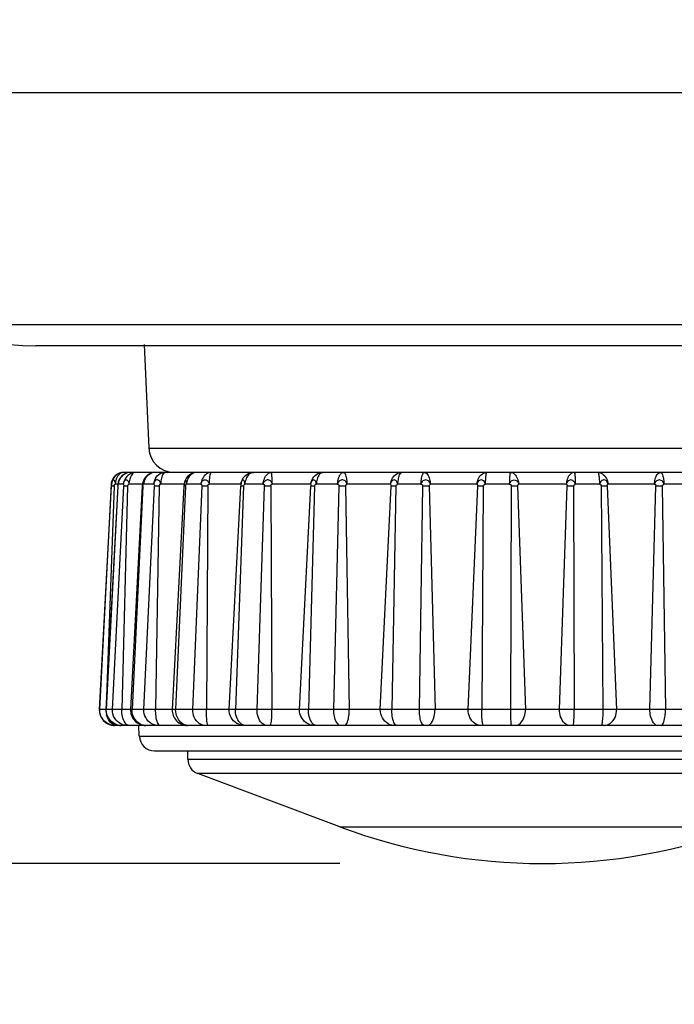
# Model space of a CAD drawing. Extents: x -160 to 260, y -170 to 127.
# Drawn here: x -70 to -67, y -114 to -109 of the extents above; entities that cross this region are included whole.
import ezdxf

# ---------------------------------------------------------------- set-up
doc = ezdxf.new("R2010")
doc.units = 0
doc.linetypes.add('PHANTOM', pattern=[15, 7.5, -1.5, 1.5, -1.5, 1.5, -1.5])
doc.layers.get('0').update_dxf_attribs({"linetype": 'CONTINUOUS'})
doc.layers.get('DEFPOINTS').update_dxf_attribs({"linetype": 'CONTINUOUS'})
doc.styles.get("Standard").update_dxf_attribs({"font": 'txt', "bigfont": 'BIGFONT'})
doc.dimstyles.new('DIMSTYLE', dxfattribs={"dimtxt": 3.2, "dimasz": 1, "dimexe": 2.54, "dimexo": 1, "dimgap": 1.6, "dimtad": 0, "dimzin": 0, "dimblk": 'OPEN30', "dimblk1": 'OPEN30', "dimblk2": 'OPEN30', "dimsah": 1, "dimcen": 0.09, "dimazin": 3, "dimtfac": 1, "dimtofl": 0, "dimtmove": 0, "dimatfit": 3})

# ---------------------------------------------------------------- blocks, each defined once
blk = doc.blocks.new('_OPEN30')
at = {"color": 0, "linetype": 'BYBLOCK'}
for q in [(-3, 1), (-3, -1), (-3, 0)]:
    blk.add_line((0, 0), q, dxfattribs=at)
blk = doc.blocks.new('*D6')
at = {"color": 7, "linetype": 'CONTINUOUS'}
for p, q in [((-71.5846, -87.0499), (-88.5327, -87.0499)), ((-87.2627, -90.0499), (-87.2627, -108.0499)), ((-70.8247, -111.0499), (-88.5327, -111.0499))]:
    blk.add_line(p, q, dxfattribs=at)
at = {"layer": 'DEFPOINTS', "color": 7, "linetype": 'CONTINUOUS'}
for p in [(-70.5846, -87.0499), (-87.2627, -111.0499), (-69.8247, -111.0499)]:
    blk.add_point(p, dxfattribs=at)
at = {"color": 7, "linetype": 'CONTINUOUS'}
for p, rotation in [((-87.2627, -87.0499), 90.00000000000018), ((-87.2627, -111.0499), 270.0000000000005)]:
    blk.add_blockref('_OPEN30', p, dxfattribs=dict(at, rotation=rotation))
at = {"color": 7, "linetype": 'CONTINUOUS', "width": 1.028625}
blk.add_text('96', height=3.2, rotation=90, dxfattribs=at).set_placement((-88.0627, -101.7929))
blk = doc.blocks.new('*D7')
at = {"color": 7, "linetype": 'CONTINUOUS'}
for p, q in [((-87.2627, -108.0499), (-87.2627, -104.6999)), ((-87.2627, -111.0499), (-87.2627, -113.6062)), ((-68.3247, -113.6062), (-88.5327, -113.6062)), ((-87.2627, -113.6062), (-87.2627, -124.0241)), ((-87.2627, -116.6062), (-87.2627, -119.9562))]:
    blk.add_line(p, q, dxfattribs=at)
at = {"layer": 'DEFPOINTS', "color": 7, "linetype": 'CONTINUOUS'}
for p in [(-69.8247, -111.0499), (-87.2627, -113.6062), (-67.3247, -113.6062)]:
    blk.add_point(p, dxfattribs=at)
at = {"color": 7, "linetype": 'CONTINUOUS'}
for p, rotation in [((-87.2627, -111.0499), 270.0000000000002), ((-87.2627, -113.6062), 90.00000000000051)]:
    blk.add_blockref('_OPEN30', p, dxfattribs=dict(at, rotation=rotation))
at = {"color": 7, "linetype": 'CONTINUOUS', "width": 1.40267}
blk.add_text('10', height=3.2, rotation=90, dxfattribs=at).set_placement((-88.0627, -124.0241))

msp = doc.modelspace()

# ---------------------------------------------------------------- linework, layer by layer
at = {"color": 7, "linetype": 'PHANTOM'}
for p, q in [((-71.0747, -109.7999), (-29.8474, -109.7999)), ((-70.3247, -110.9455), (-65.5364, -110.9455)), ((-69.2674, -111.5553), (-65.382, -111.5553)), ((-69.5099, -112.846), (-69.4521, -111.7424)), ((-69.4201, -111.7424), (-69.4771, -112.846)), ((-69.4386, -111.7424), (-69.4753, -112.7838)), ((-69.4386, -111.7424), (-69.4521, -111.7424)), ((-69.4472, -112.846), (-69.391, -111.7424)), ((-69.4199, -111.7341), (-69.4332, -111.7341)), ((-69.3928, -111.7341), (-69.4181, -111.7341)), ((-69.3719, -111.7424), (-69.401, -112.846)), ((-69.3719, -111.7424), (-69.391, -111.7424)), ((-69.2987, -111.7341), (-69.3656, -111.7341)), ((-69.2966, -111.7424), (-69.3502, -112.846)), ((-69.2966, -111.7424), (-69.2996, -111.7424)), ((-69.2433, -111.7341), (-69.2927, -111.7341)), ((-69.2917, -112.846), (-69.2397, -111.7424)), ((-69.2156, -111.7424), (-69.2397, -111.7424)), ((-69.2156, -111.7424), (-69.2337, -112.846)), ((-69.0931, -111.7341), (-69.2088, -111.7341)), ((-69.0869, -111.7424), (-69.1348, -112.846)), ((-69.0869, -111.7424), (-69.094, -111.7424)), ((-69.0099, -111.7341), (-69.0814, -111.7341)), ((-69.0503, -112.846), (-69.0046, -111.7424)), ((-68.9767, -111.7424), (-69.0046, -111.7424)), ((-68.9767, -111.7424), (-68.983, -112.846)), ((-68.8125, -111.7341), (-68.9697, -111.7341)), ((-68.8002, -111.7424), (-68.8403, -112.846)), ((-68.8002, -111.7424), (-68.8128, -111.7424)), ((-68.7029, -111.7341), (-68.7932, -111.7341)), ((-68.7334, -112.846), (-68.6961, -111.7424)), ((-68.6656, -111.7424), (-68.6961, -111.7424)), ((-68.6656, -111.7424), (-68.6598, -112.846)), ((-68.4686, -111.7341), (-68.6586, -111.7341)), ((-68.5239, -112.846), (-68.4674, -111.7424)), ((-68.449, -111.7424), (-68.4795, -112.846)), ((-68.449, -111.7424), (-68.4674, -111.7424)), ((-68.3357, -111.7341), (-68.4409, -111.7341)), ((-68.355, -112.846), (-68.3277, -111.7424)), ((-68.2959, -111.7424), (-68.3277, -111.7424)), ((-68.2959, -111.7424), (-68.2783, -112.846)), ((-68.0747, -111.7341), (-68.2893, -111.7341)), ((-68.1248, -112.846), (-68.0721, -111.7424)), ((-68.0487, -111.7424), (-68.0721, -111.7424)), ((-68.0487, -111.7424), (-68.0683, -112.846)), ((-67.9242, -111.7341), (-68.0398, -111.7341)), ((-67.9315, -112.846), (-67.9155, -111.7424)), ((-67.8837, -111.7424), (-67.9155, -111.7424)), ((-67.8837, -111.7424), (-67.855, -112.846)), ((-67.6481, -111.7341), (-67.8778, -111.7341)), ((-67.6908, -112.846), (-67.6441, -111.7424)), ((-67.6167, -111.7424), (-67.6441, -111.7424)), ((-67.6167, -111.7424), (-67.6246, -112.846)), ((-67.4866, -111.7341), (-67.6075, -111.7341)), ((-67.4816, -112.846), (-67.4774, -111.7424)), ((-67.4472, -111.7424), (-67.4774, -111.7424)), ((-67.4472, -111.7424), (-67.4086, -112.846)), ((-67.2072, -111.7341), (-67.4421, -111.7341)), ((-67.2407, -112.846), (-67.2022, -111.7424)), ((-67.1719, -111.7424), (-67.2022, -111.7424)), ((-67.1719, -111.7424), (-67.1678, -112.846)), ((-67.0419, -111.7341), (-67.1628, -111.7341)), ((-67.0247, -112.846), (-67.0327, -111.7424)), ((-67.0052, -111.7424), (-67.0327, -111.7424)), ((-67.0052, -111.7424), (-66.9586, -112.846)), ((-66.7716, -111.7341), (-67.0013, -111.7341)), ((-66.7943, -112.846), (-66.7656, -111.7424)), ((-66.7339, -111.7424), (-66.7656, -111.7424)), ((-66.7339, -111.7424), (-66.7178, -112.846)), ((-66.6095, -111.7341), (-66.7251, -111.7341)), ((-69.4838, -112.846), (-69.511, -112.846)), ((-69.3502, -112.846), (-69.4838, -112.846)), ((-69.1348, -112.846), (-69.3502, -112.846)), ((-65.5145, -112.846), (-69.1348, -112.846)), ((-69.3141, -112.9775), (-65.3352, -112.9775)), ((-69.0747, -113.0917), (-65.5747, -113.0917)), ((-65.6233, -113.1619), (-69.026, -113.1619)), ((-68.3247, -113.4249), (-66.3247, -113.4249))]:
    msp.add_line(p, q, dxfattribs=at)
at = {"color": 7, "linetype": 'CONTINUOUS'}
for p, q in [((-29.8572, -111.0499), (-69.8247, -111.0499)), ((-69.2897, -111.0432), (-69.2674, -111.5553)), ((-65.2598, -111.6749), (-69.3895, -111.6749)), ((-69.4528, -111.7341), (-69.511, -112.846)), ((-69.4208, -111.7424), (-69.4786, -112.846)), ((-69.4206, -111.7399), (-69.4208, -111.7425)), ((-69.415, -111.7149), (-69.4154, -111.7161)), ((-69.2996, -111.7424), (-69.3575, -112.846)), ((-69.2995, -111.7402), (-69.2996, -111.7424)), ((-69.094, -111.7424), (-69.1518, -112.846)), ((-69.0884, -111.7155), (-69.0889, -111.7171)), ((-68.8706, -112.846), (-68.8128, -111.7424)), ((-65.2132, -112.9249), (-69.4361, -112.9249)), ((-69.3141, -112.9775), (-69.3159, -112.9249)), ((-69.2391, -113.0499), (-65.4102, -113.0499)), ((-69.0747, -113.0917), (-69.0747, -113.0499)), ((-68.3247, -113.4249), (-69.026, -113.1619))]:
    msp.add_line(p, q, dxfattribs=at)
at = {"color": 7, "linetype": 'PHANTOM'}
for points in [[(-69.3895, -111.6749), (-69.3979, -111.6755), (-69.4062, -111.6776), (-69.4139, -111.6807), (-69.4215, -111.6847), (-69.428, -111.6894), (-69.4343, -111.6952), (-69.4397, -111.7018), (-69.4443, -111.709), (-69.448, -111.7167), (-69.4506, -111.7249), (-69.4519, -111.7333)], [(-69.4291, -111.7107), (-69.4302, -111.7143), (-69.4311, -111.7182), (-69.4319, -111.722), (-69.4325, -111.726), (-69.433, -111.7299), (-69.4332, -111.7341)], [(-69.4242, -111.6992), (-69.4253, -111.7014), (-69.4265, -111.704), (-69.4277, -111.7067), (-69.4285, -111.7091), (-69.4291, -111.7107)], [(-69.3895, -111.6749), (-69.395, -111.6755), (-69.4002, -111.6772), (-69.4051, -111.6797), (-69.4097, -111.6828), (-69.414, -111.6862), (-69.4179, -111.6901), (-69.4213, -111.6944), (-69.4242, -111.6992)], [(-69.3567, -111.6749), (-69.364, -111.6754), (-69.3711, -111.677), (-69.378, -111.6795), (-69.3846, -111.6827), (-69.3909, -111.6866), (-69.3966, -111.6911), (-69.4019, -111.6963), (-69.4066, -111.7019), (-69.4106, -111.7081), (-69.4139, -111.7147), (-69.4162, -111.7216)], [(-69.3321, -111.6749), (-69.3403, -111.6755), (-69.3485, -111.6776), (-69.3559, -111.6807), (-69.3633, -111.6848), (-69.3701, -111.6898), (-69.3761, -111.6957), (-69.3813, -111.7023), (-69.3857, -111.7095), (-69.3892, -111.7172), (-69.3916, -111.7252), (-69.3928, -111.7336)], [(-69.3928, -111.7341), (-69.3926, -111.7319), (-69.3922, -111.7297), (-69.3918, -111.7277), (-69.3912, -111.7256), (-69.3906, -111.7238), (-69.3898, -111.7218), (-69.3888, -111.72), (-69.3877, -111.7181), (-69.3867, -111.7167), (-69.3851, -111.7148), (-69.3834, -111.7134), (-69.3815, -111.7124), (-69.3796, -111.7118), (-69.3775, -111.7117), (-69.3757, -111.7121), (-69.374, -111.7129), (-69.3724, -111.7144), (-69.371, -111.716), (-69.3698, -111.7181), (-69.3687, -111.72), (-69.3678, -111.722), (-69.3671, -111.724), (-69.3664, -111.7264), (-69.366, -111.7285), (-69.3657, -111.7307), (-69.3656, -111.7332)], [(-69.3389, -111.6762), (-69.3438, -111.6789), (-69.3479, -111.6828), (-69.3517, -111.6875), (-69.3549, -111.6927), (-69.3576, -111.6981), (-69.3598, -111.7035), (-69.3616, -111.7093), (-69.3632, -111.7152), (-69.3644, -111.7211), (-69.3652, -111.7271), (-69.3656, -111.7331)], [(-69.235, -111.6749), (-69.2428, -111.6755), (-69.2505, -111.6776), (-69.2577, -111.6807), (-69.2645, -111.6848), (-69.2707, -111.6895), (-69.2765, -111.695), (-69.2816, -111.7011), (-69.2859, -111.708), (-69.2892, -111.7156)], [(-69.2088, -111.7341), (-69.2092, -111.7302), (-69.21, -111.7267), (-69.2112, -111.7233), (-69.2129, -111.7201), (-69.215, -111.7172), (-69.2179, -111.7145), (-69.2211, -111.7129), (-69.2251, -111.7121), (-69.2289, -111.7126), (-69.2322, -111.7139), (-69.2354, -111.7164), (-69.2378, -111.7191), (-69.2398, -111.7221), (-69.2413, -111.7255), (-69.2425, -111.729), (-69.2431, -111.7322), (-69.2433, -111.7341)], [(-69.187, -111.6749), (-69.1927, -111.6775), (-69.1965, -111.6821), (-69.1996, -111.6873), (-69.2019, -111.6928), (-69.2037, -111.6986), (-69.2052, -111.7044), (-69.2064, -111.7103), (-69.2074, -111.7163), (-69.2081, -111.7223), (-69.2086, -111.7283), (-69.2088, -111.7341)], [(-69.0401, -111.6761), (-69.0456, -111.6779), (-69.0507, -111.6805), (-69.0554, -111.6838), (-69.0601, -111.6877), (-69.0641, -111.6918), (-69.0678, -111.6962), (-69.0712, -111.7011), (-69.0741, -111.706), (-69.0765, -111.7112), (-69.0785, -111.7166), (-69.0798, -111.7216)], [(-69.0298, -111.6749), (-69.0319, -111.6749), (-69.0343, -111.6751), (-69.0367, -111.6754), (-69.0388, -111.6758), (-69.0401, -111.6761)], [(-68.9605, -111.6749), (-68.9681, -111.6757), (-68.9753, -111.6783), (-68.982, -111.682), (-68.9881, -111.6866), (-68.9934, -111.6921), (-68.9981, -111.6982), (-69.0019, -111.7048), (-69.0051, -111.7118), (-69.0075, -111.719), (-69.0092, -111.7265), (-69.0099, -111.7341)], [(-69.0099, -111.7341), (-69.0097, -111.7318), (-69.0092, -111.7293), (-69.0085, -111.7273), (-69.0073, -111.7245), (-69.0061, -111.7223), (-69.005, -111.7206), (-69.0034, -111.7186), (-69.0016, -111.7168), (-68.9997, -111.7151), (-68.9976, -111.7138), (-68.9949, -111.7126), (-68.9925, -111.712), (-68.9896, -111.7116), (-68.9868, -111.7118), (-68.9843, -111.7124), (-68.9818, -111.7135), (-68.9795, -111.7151), (-68.9777, -111.7168), (-68.9758, -111.719), (-68.9739, -111.7213), (-68.9726, -111.7235), (-68.9715, -111.7257), (-68.9706, -111.7281), (-68.9701, -111.7301), (-68.9698, -111.7326), (-68.9697, -111.7341)], [(-68.9605, -111.6749), (-68.9635, -111.6789), (-68.9651, -111.6842), (-68.9663, -111.6896), (-68.9671, -111.6951), (-68.9677, -111.7006), (-68.9683, -111.7061), (-68.9688, -111.7116), (-68.9691, -111.7171), (-68.9694, -111.7226), (-68.9696, -111.7282), (-68.9697, -111.7341)], [(-68.8125, -111.7341), (-68.8114, -111.7258), (-68.809, -111.7176), (-68.8055, -111.7101), (-68.8011, -111.7028), (-68.796, -111.6965), (-68.7899, -111.6905), (-68.7831, -111.6854), (-68.7757, -111.6812), (-68.7678, -111.6779), (-68.7595, -111.6757), (-68.751, -111.6749)], [(-68.7932, -111.7341), (-68.7933, -111.7305), (-68.7937, -111.727), (-68.7943, -111.7234), (-68.7952, -111.72), (-68.7969, -111.7163), (-68.7998, -111.7135), (-68.8033, -111.7131), (-68.8063, -111.7148), (-68.8083, -111.7175), (-68.8098, -111.7208), (-68.8108, -111.7239), (-68.8117, -111.7274), (-68.8123, -111.7309), (-68.8125, -111.7341)], [(-68.7502, -111.6749), (-68.7573, -111.6759), (-68.7639, -111.6788), (-68.7699, -111.6829), (-68.7753, -111.6877), (-68.7798, -111.6934), (-68.7836, -111.6995), (-68.7868, -111.706), (-68.7893, -111.7128), (-68.7913, -111.7198), (-68.7927, -111.7269), (-68.7932, -111.7341)], [(-68.7029, -111.7341), (-68.7024, -111.7271), (-68.7012, -111.7201), (-68.6994, -111.7132), (-68.6971, -111.7066), (-68.6944, -111.7004), (-68.6909, -111.6942), (-68.6867, -111.6885), (-68.6818, -111.6835), (-68.6762, -111.6793), (-68.6699, -111.6762), (-68.6625, -111.6749)], [(-68.6586, -111.7341), (-68.6592, -111.7301), (-68.6605, -111.7263), (-68.6621, -111.7231), (-68.6645, -111.7198), (-68.6673, -111.7169), (-68.6709, -111.7144), (-68.6747, -111.7129), (-68.6786, -111.7121), (-68.6827, -111.7122), (-68.6867, -111.713), (-68.6904, -111.7146), (-68.6938, -111.7168), (-68.6968, -111.7198), (-68.6992, -111.723), (-68.7011, -111.7266), (-68.7024, -111.7304), (-68.7029, -111.7341)], [(-68.6586, -111.7341), (-68.6586, -111.7287), (-68.6587, -111.7234), (-68.6589, -111.718), (-68.659, -111.7122), (-68.6591, -111.7067), (-68.6593, -111.7012), (-68.6597, -111.6958), (-68.6601, -111.6904), (-68.6604, -111.685), (-68.661, -111.6796), (-68.6625, -111.6749)], [(-68.4686, -111.7341), (-68.4676, -111.7258), (-68.4652, -111.7177), (-68.4619, -111.7102), (-68.4576, -111.7029), (-68.4527, -111.6965), (-68.4468, -111.6906), (-68.4401, -111.6854), (-68.4329, -111.6812), (-68.4252, -111.6779), (-68.4171, -111.6757), (-68.4087, -111.6749)], [(-68.4409, -111.7341), (-68.4412, -111.7298), (-68.4419, -111.7259), (-68.4432, -111.7221), (-68.4449, -111.7186), (-68.4474, -111.7155), (-68.4508, -111.7133), (-68.4547, -111.7127), (-68.4587, -111.7139), (-68.4618, -111.7164), (-68.4642, -111.7196), (-68.466, -111.7231), (-68.4674, -111.7269), (-68.4683, -111.7307), (-68.4686, -111.7341)], [(-68.4082, -111.6749), (-68.4146, -111.6763), (-68.4201, -111.68), (-68.4248, -111.6846), (-68.4288, -111.6899), (-68.432, -111.6957), (-68.4346, -111.7018), (-68.4367, -111.7081), (-68.4384, -111.7144), (-68.4397, -111.7209), (-68.4405, -111.7275), (-68.4409, -111.7341)], [(-68.3357, -111.7341), (-68.3356, -111.7315), (-68.3354, -111.7289), (-68.3352, -111.7263), (-68.3349, -111.7236), (-68.3345, -111.721), (-68.3342, -111.7184), (-68.3337, -111.7158), (-68.3332, -111.7129), (-68.3326, -111.7103), (-68.332, -111.7077), (-68.3313, -111.7052), (-68.3307, -111.7031), (-68.3299, -111.7006), (-68.329, -111.6981), (-68.328, -111.6957), (-68.3269, -111.6933), (-68.3257, -111.6909), (-68.3244, -111.6886), (-68.3232, -111.6866), (-68.3216, -111.6843), (-68.3199, -111.6823), (-68.3184, -111.6807), (-68.3162, -111.6788), (-68.3141, -111.6773), (-68.3121, -111.6763), (-68.3101, -111.6755), (-68.3076, -111.675)], [(-68.2893, -111.7341), (-68.2899, -111.7301), (-68.2913, -111.7262), (-68.2931, -111.723), (-68.2956, -111.7197), (-68.2986, -111.7168), (-68.3024, -111.7144), (-68.3062, -111.7129), (-68.3103, -111.7122), (-68.3144, -111.7122), (-68.3188, -111.713), (-68.3227, -111.7145), (-68.3261, -111.7167), (-68.3294, -111.7197), (-68.3319, -111.723), (-68.3338, -111.7267), (-68.3351, -111.7304), (-68.3357, -111.7341)], [(-68.3061, -111.6749), (-68.3012, -111.678), (-68.2984, -111.6827), (-68.296, -111.688), (-68.2943, -111.6935), (-68.293, -111.6992), (-68.292, -111.7049), (-68.2911, -111.7107), (-68.2903, -111.7165), (-68.2898, -111.7222), (-68.2894, -111.728), (-68.2893, -111.7341)], [(-68.0747, -111.7341), (-68.0738, -111.7258), (-68.0717, -111.718), (-68.0686, -111.7104), (-68.0647, -111.7032), (-68.0602, -111.6967), (-68.0547, -111.6907), (-68.0485, -111.6855), (-68.0417, -111.6812), (-68.0343, -111.6778), (-68.0265, -111.6755), (-68.0188, -111.6749)], [(-68.0398, -111.7341), (-68.0402, -111.7297), (-68.0413, -111.7255), (-68.043, -111.7218), (-68.0454, -111.7182), (-68.0486, -111.7152), (-68.0527, -111.7131), (-68.057, -111.7125), (-68.0612, -111.7133), (-68.0651, -111.7154), (-68.0686, -111.7187), (-68.0711, -111.7222), (-68.073, -111.7261), (-68.0742, -111.7303), (-68.0747, -111.7341)], [(-68.0188, -111.6749), (-68.0245, -111.6777), (-68.0282, -111.6824), (-68.0311, -111.6876), (-68.0333, -111.6932), (-68.035, -111.6989), (-68.0364, -111.7048), (-68.0376, -111.7107), (-68.0385, -111.7166), (-68.0392, -111.7226), (-68.0397, -111.729), (-68.0398, -111.7341)], [(-67.8778, -111.7341), (-67.8787, -111.7291), (-67.8808, -111.7246), (-67.8835, -111.7208), (-67.8871, -111.7173), (-67.8913, -111.7146), (-67.896, -111.7129), (-67.9009, -111.7123), (-67.9059, -111.7128), (-67.9106, -111.7144), (-67.9149, -111.7171), (-67.9185, -111.7205), (-67.9214, -111.7246), (-67.9235, -111.7294), (-67.9242, -111.7341)], [(-67.9065, -111.6749), (-67.9005, -111.6766), (-67.8955, -111.6806), (-67.8913, -111.6855), (-67.888, -111.6907), (-67.8853, -111.6964), (-67.8832, -111.7024), (-67.8814, -111.7086), (-67.88, -111.7145), (-67.8789, -111.7208), (-67.8781, -111.7272), (-67.8778, -111.7335)], [(-67.6481, -111.7341), (-67.6473, -111.7265), (-67.6457, -111.7191), (-67.6433, -111.7119), (-67.6402, -111.7049), (-67.6364, -111.6983), (-67.6319, -111.6922), (-67.6265, -111.6867), (-67.6205, -111.6821), (-67.6139, -111.6783), (-67.6067, -111.6758), (-67.5992, -111.6749)], [(-67.6075, -111.7341), (-67.608, -111.7296), (-67.6095, -111.7252), (-67.6118, -111.7212), (-67.6148, -111.7176), (-67.6185, -111.7148), (-67.6227, -111.713), (-67.6274, -111.7124), (-67.632, -111.713), (-67.6362, -111.7149), (-67.64, -111.7176), (-67.6431, -111.7211), (-67.6457, -111.7253), (-67.6473, -111.7294), (-67.6481, -111.7341)], [(-67.5992, -111.6749), (-67.6019, -111.6789), (-67.6034, -111.6843), (-67.6044, -111.6897), (-67.6052, -111.6951), (-67.6057, -111.7006), (-67.6062, -111.7061), (-67.6066, -111.7116), (-67.607, -111.7175), (-67.6072, -111.723), (-67.6074, -111.7288), (-67.6075, -111.7341)], [(-67.4866, -111.7341), (-67.4866, -111.7287), (-67.4865, -111.7234), (-67.4863, -111.718), (-67.4861, -111.7122), (-67.486, -111.7068), (-67.4857, -111.7013), (-67.4853, -111.6959), (-67.4848, -111.6905), (-67.4843, -111.6851), (-67.4836, -111.6797), (-67.4818, -111.6749)], [(-67.4866, -111.7341), (-67.486, -111.7296), (-67.4842, -111.7251), (-67.4816, -111.7209), (-67.4781, -111.7173), (-67.4741, -111.7146), (-67.4695, -111.7129), (-67.4647, -111.7123), (-67.4599, -111.7129), (-67.4553, -111.7146), (-67.4512, -111.7173), (-67.4478, -111.7207), (-67.445, -111.7247), (-67.443, -111.7291), (-67.4421, -111.7341)], [(-67.4818, -111.6749), (-67.4749, -111.676), (-67.4683, -111.6794), (-67.4627, -111.6836), (-67.4578, -111.6887), (-67.4538, -111.6944), (-67.4505, -111.7004), (-67.4477, -111.7069), (-67.4455, -111.7135), (-67.4437, -111.7204), (-67.4426, -111.7273), (-67.4421, -111.7341)], [(-67.1675, -111.6749), (-67.1744, -111.676), (-67.181, -111.6794), (-67.1866, -111.6836), (-67.1915, -111.6887), (-67.1956, -111.6944), (-67.1989, -111.7004), (-67.2017, -111.7069), (-67.2039, -111.7135), (-67.2056, -111.7204), (-67.2068, -111.7273), (-67.2072, -111.7341)], [(-67.1628, -111.7341), (-67.1633, -111.7297), (-67.165, -111.7252), (-67.1676, -111.7211), (-67.1708, -111.7177), (-67.1748, -111.7149), (-67.1793, -111.713), (-67.1842, -111.7124), (-67.189, -111.7128), (-67.1936, -111.7144), (-67.1977, -111.717), (-67.2012, -111.7204), (-67.2043, -111.7246), (-67.2063, -111.729), (-67.2072, -111.7341)], [(-67.1675, -111.6749), (-67.1657, -111.68), (-67.165, -111.6853), (-67.1645, -111.6907), (-67.164, -111.6962), (-67.1637, -111.7013), (-67.1634, -111.7067), (-67.1632, -111.7121), (-67.163, -111.7176), (-67.1629, -111.7231), (-67.1628, -111.7288), (-67.1628, -111.7341)], [(-67.0419, -111.7341), (-67.042, -111.7286), (-67.0421, -111.7233), (-67.0423, -111.7178), (-67.0427, -111.7121), (-67.0431, -111.7066), (-67.0435, -111.7012), (-67.0441, -111.6957), (-67.0448, -111.6903), (-67.0458, -111.6849), (-67.0472, -111.6795), (-67.0502, -111.6749)], [(-67.0501, -111.6749), (-67.0426, -111.6758), (-67.0355, -111.6783), (-67.0288, -111.6821), (-67.0228, -111.6867), (-67.0175, -111.6922), (-67.0129, -111.6983), (-67.0091, -111.7049), (-67.0061, -111.7119), (-67.0036, -111.7191), (-67.002, -111.7265), (-67.0013, -111.7341)], [(-67.0013, -111.7341), (-67.0019, -111.7302), (-67.0031, -111.7265), (-67.0048, -111.7232), (-67.0069, -111.7199), (-67.0095, -111.7171), (-67.0126, -111.7148), (-67.0161, -111.7131), (-67.0195, -111.7123), (-67.0233, -111.7121), (-67.0271, -111.7128), (-67.0307, -111.7144), (-67.0338, -111.7166), (-67.0365, -111.7194), (-67.0386, -111.7226), (-67.0403, -111.7261), (-67.0414, -111.7298), (-67.0419, -111.7341)], [(-66.7716, -111.7341), (-66.7713, -111.7277), (-66.7705, -111.7214), (-66.7694, -111.7146), (-66.7679, -111.7084), (-66.7661, -111.7023), (-66.7639, -111.6962), (-66.7612, -111.6904), (-66.758, -111.6854), (-66.7538, -111.6805), (-66.7488, -111.6766), (-66.7427, -111.6749)], [(-66.7251, -111.7341), (-66.7258, -111.7295), (-66.7277, -111.725), (-66.7306, -111.7209), (-66.7344, -111.7171), (-66.7386, -111.7145), (-66.7431, -111.713), (-66.748, -111.7124), (-66.7527, -111.7128), (-66.7574, -111.7144), (-66.7616, -111.7168), (-66.7653, -111.7201), (-66.7683, -111.7241), (-66.7705, -111.7285), (-66.7715, -111.7334)], [(-66.7427, -111.6749), (-66.7377, -111.678), (-66.7347, -111.6827), (-66.7322, -111.688), (-66.7304, -111.6936), (-66.7291, -111.6992), (-66.7279, -111.705), (-66.727, -111.7108), (-66.7262, -111.7165), (-66.7257, -111.7224), (-66.7253, -111.7282), (-66.7251, -111.7341)], [(-69.4519, -111.7341), (-69.4519, -111.7355), (-69.4519, -111.7392), (-69.4521, -111.7424)], [(-69.4386, -111.7424), (-69.438, -111.7393), (-69.4355, -111.7354), (-69.4332, -111.7341)], [(-69.4181, -111.7341), (-69.418, -111.7317), (-69.4178, -111.7292), (-69.4174, -111.7268), (-69.4171, -111.7247), (-69.4167, -111.7223), (-69.4162, -111.7196), (-69.4157, -111.7172), (-69.4152, -111.7148)], [(-69.3928, -111.7341), (-69.3918, -111.7356), (-69.3911, -111.7393), (-69.391, -111.7424)], [(-69.2966, -111.7424), (-69.2961, -111.7392), (-69.2945, -111.7356), (-69.2934, -111.7345)], [(-69.2892, -111.7156), (-69.2899, -111.718), (-69.2907, -111.7208), (-69.2914, -111.7237), (-69.2919, -111.7262), (-69.2921, -111.7278)], [(-69.2433, -111.7341), (-69.2416, -111.7353), (-69.2399, -111.7392), (-69.2397, -111.7424)], [(-69.2156, -111.7424), (-69.2148, -111.7392), (-69.2116, -111.7354), (-69.2088, -111.7341)], [(-69.0869, -111.7424), (-69.0862, -111.7391), (-69.0836, -111.7352), (-69.0814, -111.7341)], [(-69.0099, -111.7341), (-69.0076, -111.7352), (-69.0051, -111.7391), (-69.0046, -111.7424)], [(-68.9767, -111.7424), (-68.9759, -111.7392), (-68.9726, -111.7353), (-68.9697, -111.7341)], [(-68.8125, -111.7341), (-68.8125, -111.7357), (-68.8126, -111.7394), (-68.8128, -111.7424)], [(-68.7029, -111.7341), (-68.7001, -111.7352), (-68.6968, -111.7391), (-68.6961, -111.7424)], [(-68.6656, -111.7424), (-68.6648, -111.7392), (-68.6616, -111.7353), (-68.6586, -111.7341)], [(-68.4686, -111.7341), (-68.4679, -111.7357), (-68.4674, -111.7394), (-68.4674, -111.7424)], [(-68.449, -111.7424), (-68.448, -111.739), (-68.4441, -111.7352), (-68.4409, -111.7341)], [(-68.3357, -111.7341), (-68.3324, -111.7351), (-68.3286, -111.739), (-68.3277, -111.7424)], [(-68.2959, -111.7424), (-68.2952, -111.7392), (-68.2921, -111.7353), (-68.2893, -111.7341)], [(-67.6481, -111.7341), (-67.6462, -111.7355), (-67.6444, -111.7393), (-67.6441, -111.7424)], [(-67.4472, -111.7424), (-67.4467, -111.7393), (-67.4444, -111.7354), (-67.4421, -111.7341)], [(-67.2072, -111.7341), (-67.205, -111.7354), (-67.2026, -111.7393), (-67.2022, -111.7424)], [(-67.0052, -111.7424), (-67.0049, -111.7393), (-67.0031, -111.7355), (-67.0013, -111.7341)], [(-69.435, -112.9249), (-69.4458, -112.924), (-69.4564, -112.9212), (-69.4662, -112.9169), (-69.4756, -112.9114), (-69.4842, -112.9046), (-69.4918, -112.8967), (-69.4981, -112.8879), (-69.5033, -112.8782), (-69.5071, -112.8679), (-69.5095, -112.8568), (-69.5099, -112.846)], [(-69.4762, -112.8621), (-69.4766, -112.8589), (-69.4769, -112.8557), (-69.4771, -112.8524), (-69.4772, -112.8492), (-69.4771, -112.846)], [(-69.4113, -112.9244), (-69.4199, -112.9229), (-69.4281, -112.9201), (-69.4356, -112.9165), (-69.443, -112.9119), (-69.4499, -112.9066), (-69.4562, -112.9005), (-69.4618, -112.8939), (-69.4668, -112.8868), (-69.4709, -112.8791), (-69.4741, -112.871), (-69.4762, -112.8621)], [(-69.4272, -112.9249), (-69.4356, -112.9236), (-69.4433, -112.9201), (-69.4502, -112.9152), (-69.4564, -112.9094), (-69.4618, -112.9028), (-69.4664, -112.8956), (-69.4703, -112.888), (-69.4733, -112.8801), (-69.4754, -112.8718)], [(-69.3745, -112.9249), (-69.385, -112.924), (-69.3954, -112.9211), (-69.4048, -112.9169), (-69.414, -112.9113), (-69.4224, -112.9045), (-69.4297, -112.8966), (-69.4359, -112.8877), (-69.4408, -112.8781), (-69.4445, -112.868), (-69.4468, -112.8574), (-69.4472, -112.8466)], [(-69.3791, -112.918), (-69.3846, -112.9115), (-69.3889, -112.9041), (-69.3923, -112.8962), (-69.3951, -112.8881), (-69.3973, -112.8799), (-69.399, -112.8716), (-69.4003, -112.8632), (-69.401, -112.8546), (-69.401, -112.846)], [(-69.3494, -112.8621), (-69.3498, -112.8589), (-69.3501, -112.8557), (-69.3502, -112.8524), (-69.3503, -112.8492), (-69.3502, -112.846)], [(-69.2957, -112.9231), (-69.3031, -112.9208), (-69.31, -112.9176), (-69.3165, -112.9134), (-69.3226, -112.9085), (-69.3282, -112.9032), (-69.3333, -112.8973), (-69.3379, -112.891), (-69.3419, -112.8843), (-69.3451, -112.8775), (-69.3476, -112.8702), (-69.3494, -112.8621)], [(-69.2243, -112.9249), (-69.2347, -112.9239), (-69.2446, -112.9207), (-69.2539, -112.916), (-69.2625, -112.9101), (-69.2701, -112.903), (-69.2767, -112.895), (-69.2821, -112.8861), (-69.2864, -112.8766), (-69.2896, -112.8666), (-69.2914, -112.8567), (-69.2917, -112.846)], [(-69.2202, -112.918), (-69.2239, -112.9107), (-69.2265, -112.9029), (-69.2286, -112.8949), (-69.2303, -112.8869), (-69.2316, -112.8788), (-69.2326, -112.8706), (-69.2333, -112.8624), (-69.2337, -112.8542), (-69.2337, -112.846)], [(-69.0926, -112.921), (-69.1011, -112.9165), (-69.1089, -112.9101), (-69.1156, -112.9026), (-69.1214, -112.8944), (-69.1263, -112.8855), (-69.1301, -112.8762), (-69.1329, -112.8665), (-69.1345, -112.8567), (-69.1348, -112.8466)], [(-68.9911, -112.9249), (-69.0009, -112.9237), (-69.0101, -112.9201), (-69.0185, -112.915), (-69.0261, -112.9087), (-69.0327, -112.9014), (-69.0382, -112.8932), (-69.0427, -112.8844), (-69.0461, -112.8751), (-69.0487, -112.8656), (-69.0501, -112.8558), (-69.0503, -112.846)], [(-68.9748, -112.9249), (-68.978, -112.9184), (-68.9793, -112.9113), (-68.9803, -112.9041), (-68.9811, -112.8968), (-68.9817, -112.8893), (-68.9821, -112.8821), (-68.9825, -112.8748), (-68.9827, -112.8676), (-68.9829, -112.8604), (-68.983, -112.8528), (-68.983, -112.846)], [(-68.8102, -112.918), (-68.8171, -112.9122), (-68.8228, -112.9052), (-68.8276, -112.8975), (-68.8314, -112.8899), (-68.8347, -112.8815), (-68.8372, -112.8729), (-68.8391, -112.8642), (-68.8402, -112.8552), (-68.8403, -112.846)], [(-68.6852, -112.9249), (-68.6941, -112.9233), (-68.7022, -112.919), (-68.7094, -112.9133), (-68.7156, -112.9065), (-68.7206, -112.8989), (-68.7249, -112.8903), (-68.7281, -112.8817), (-68.7306, -112.8729), (-68.7324, -112.8639), (-68.7333, -112.8548), (-68.7334, -112.846)], [(-68.6673, -112.9249), (-68.6644, -112.9183), (-68.6631, -112.9112), (-68.6623, -112.9039), (-68.6616, -112.8967), (-68.661, -112.8894), (-68.6606, -112.8821), (-68.6603, -112.8748), (-68.6601, -112.8676), (-68.6599, -112.8604), (-68.6598, -112.8528), (-68.6598, -112.846)], [(-68.4507, -112.9249), (-68.4613, -112.924), (-68.4718, -112.9211), (-68.4813, -112.9169), (-68.4906, -112.9113), (-68.499, -112.9045), (-68.5064, -112.8966), (-68.5126, -112.8877), (-68.5175, -112.8781), (-68.5213, -112.868), (-68.5236, -112.8574), (-68.524, -112.8466)], [(-68.4566, -112.918), (-68.4623, -112.9116), (-68.4668, -112.9042), (-68.4704, -112.8964), (-68.4733, -112.8883), (-68.4757, -112.88), (-68.4775, -112.8717), (-68.4788, -112.8632), (-68.4795, -112.8546), (-68.4795, -112.846)], [(-68.3197, -112.9249), (-68.3277, -112.9225), (-68.3341, -112.9171), (-68.3394, -112.9106), (-68.3437, -112.9034), (-68.347, -112.8957), (-68.3496, -112.8876), (-68.3516, -112.8795), (-68.3532, -112.8716), (-68.3543, -112.8632), (-68.3549, -112.8548), (-68.355, -112.846)], [(-68.3011, -112.9249), (-68.2942, -112.9207), (-68.2901, -112.9143), (-68.2868, -112.9073), (-68.2844, -112.8999), (-68.2827, -112.8923), (-68.2813, -112.8846), (-68.2801, -112.8769), (-68.2792, -112.8691), (-68.2786, -112.8614), (-68.2783, -112.8536), (-68.2783, -112.846)], [(-68.0566, -112.9249), (-68.0665, -112.924), (-68.0765, -112.921), (-68.0859, -112.9164), (-68.0947, -112.9106), (-68.1025, -112.9036), (-68.1092, -112.8955), (-68.1149, -112.8865), (-68.1193, -112.877), (-68.1225, -112.8672), (-68.1246, -112.8567), (-68.1248, -112.846)], [(-68.0536, -112.918), (-68.0576, -112.9108), (-68.0605, -112.903), (-68.0628, -112.8951), (-68.0646, -112.887), (-68.066, -112.8789), (-68.0671, -112.8707), (-68.0679, -112.8625), (-68.0683, -112.8542), (-68.0683, -112.846)], [(-67.9108, -112.9249), (-67.9172, -112.9205), (-67.9208, -112.9142), (-67.9238, -112.9071), (-67.926, -112.8997), (-67.9275, -112.8922), (-67.9288, -112.8845), (-67.9299, -112.8769), (-67.9307, -112.8692), (-67.9312, -112.8616), (-67.9315, -112.8538), (-67.9315, -112.846)], [(-67.8922, -112.9249), (-67.8841, -112.9227), (-67.8774, -112.9174), (-67.8717, -112.911), (-67.867, -112.9035), (-67.8635, -112.8957), (-67.8607, -112.8877), (-67.8585, -112.8794), (-67.8569, -112.8711), (-67.8557, -112.8626), (-67.8551, -112.8541), (-67.855, -112.846)], [(-67.6304, -112.9249), (-67.6402, -112.9237), (-67.6495, -112.9202), (-67.6581, -112.9152), (-67.6659, -112.909), (-67.6726, -112.9016), (-67.6783, -112.8935), (-67.6829, -112.8846), (-67.6865, -112.8754), (-67.6891, -112.8657), (-67.6906, -112.8559), (-67.6908, -112.846)], [(-67.6186, -112.918), (-67.6204, -112.9101), (-67.6216, -112.9022), (-67.6224, -112.8942), (-67.6232, -112.8861), (-67.6237, -112.8781), (-67.6242, -112.8701), (-67.6244, -112.862), (-67.6246, -112.854), (-67.6246, -112.846)], [(-67.4762, -112.9249), (-67.4784, -112.918), (-67.4792, -112.9109), (-67.4797, -112.9037), (-67.4803, -112.8965), (-67.4807, -112.8894), (-67.481, -112.8822), (-67.4812, -112.8749), (-67.4814, -112.8676), (-67.4815, -112.8604), (-67.4816, -112.8529), (-67.4816, -112.846)], [(-67.4585, -112.9249), (-67.4494, -112.9234), (-67.4411, -112.9192), (-67.4338, -112.9136), (-67.4274, -112.9069), (-67.4221, -112.8993), (-67.4178, -112.891), (-67.4143, -112.8824), (-67.4117, -112.8735), (-67.4098, -112.8645), (-67.4087, -112.8552), (-67.4086, -112.846)], [(-67.1908, -112.9249), (-67.1999, -112.9234), (-67.2082, -112.9192), (-67.2156, -112.9136), (-67.222, -112.9069), (-67.2273, -112.8993), (-67.2316, -112.891), (-67.235, -112.8824), (-67.2376, -112.8735), (-67.2395, -112.8645), (-67.2406, -112.8552), (-67.2407, -112.846)], [(-67.1731, -112.9249), (-67.171, -112.918), (-67.1701, -112.9109), (-67.1696, -112.9037), (-67.1691, -112.8965), (-67.1686, -112.8894), (-67.1683, -112.8822), (-67.1681, -112.8749), (-67.168, -112.8676), (-67.1678, -112.8604), (-67.1678, -112.8529), (-67.1678, -112.846)], [(-67.0307, -112.918), (-67.0289, -112.9101), (-67.0278, -112.9022), (-67.0269, -112.8942), (-67.0262, -112.8861), (-67.0256, -112.8781), (-67.0252, -112.8701), (-67.0249, -112.862), (-67.0248, -112.854), (-67.0247, -112.846)], [(-67.019, -112.9249), (-67.0091, -112.9237), (-66.9998, -112.9202), (-66.9912, -112.9152), (-66.9835, -112.909), (-66.9767, -112.9016), (-66.9711, -112.8935), (-66.9665, -112.8846), (-66.9629, -112.8754), (-66.9603, -112.8657), (-66.9587, -112.8559), (-66.9586, -112.846)], [(-66.7571, -112.9249), (-66.7653, -112.9227), (-66.772, -112.9174), (-66.7776, -112.911), (-66.7823, -112.9035), (-66.7858, -112.8957), (-66.7886, -112.8877), (-66.7908, -112.8794), (-66.7925, -112.8711), (-66.7937, -112.8626), (-66.7943, -112.8541), (-66.7943, -112.846)], [(-66.7386, -112.9249), (-66.7322, -112.9205), (-66.7285, -112.9142), (-66.7255, -112.9071), (-66.7234, -112.8997), (-66.7218, -112.8922), (-66.7205, -112.8845), (-66.7195, -112.8769), (-66.7186, -112.8692), (-66.7181, -112.8616), (-66.7178, -112.8538), (-66.7178, -112.846)], [(-69.3633, -112.9249), (-69.3662, -112.9246), (-69.3694, -112.9237), (-69.3721, -112.9226), (-69.3747, -112.9212), (-69.3772, -112.9196), (-69.3791, -112.918)], [(-69.2103, -112.9249), (-69.2123, -112.9244), (-69.2143, -112.9235), (-69.216, -112.9224), (-69.2172, -112.9214), (-69.2188, -112.9198), (-69.2202, -112.918)], [(-69.0795, -112.9244), (-69.0822, -112.924), (-69.0853, -112.9233), (-69.0883, -112.9225), (-69.0909, -112.9216), (-69.0926, -112.921)], [(-68.7884, -112.9249), (-68.7922, -112.9246), (-68.796, -112.924), (-68.7997, -112.9229), (-68.8033, -112.9216), (-68.8068, -112.92), (-68.8102, -112.918)], [(-68.44, -112.9249), (-68.443, -112.9246), (-68.4464, -112.9237), (-68.4493, -112.9226), (-68.452, -112.9213), (-68.4546, -112.9196), (-68.4566, -112.918)], [(-68.0428, -112.9249), (-68.045, -112.9245), (-68.0472, -112.9236), (-68.0491, -112.9224), (-68.0508, -112.9211), (-68.0521, -112.9198), (-68.0536, -112.918)], [(-67.6143, -112.9249), (-67.6173, -112.9218), (-67.6186, -112.918)], [(-67.035, -112.9249), (-67.0321, -112.9218), (-67.0307, -112.918)]]:
    msp.add_lwpolyline(points, dxfattribs=at)
for points in [[(-69.4519, -111.7341), (-69.4513, -111.7286), (-69.4493, -111.7207), (-69.4463, -111.7146), (-69.4425, -111.7118), (-69.4386, -111.7131), (-69.4361, -111.7181), (-69.434, -111.7252), (-69.4333, -111.732), (-69.4332, -111.7341, -1)], [(-69.3321, -111.6749), (-69.3367, -111.6755), (-69.3389, -111.6762, -1)], [(-69.292, -111.7124), (-69.2921, -111.7173), (-69.2924, -111.7242), (-69.2925, -111.7262, -1)], [(-69.2433, -111.7341), (-69.2413, -111.7215, -0.06432), (-69.2345, -111.7042), (-69.2255, -111.6919), (-69.2166, -111.6843), (-69.2083, -111.6796), (-69.2009, -111.6769), (-69.1949, -111.6755), (-69.1903, -111.675), (-69.1875, -111.6749), (-69.187, -111.6749, -1)], [(-69.0814, -111.7271), (-69.0818, -111.7222), (-69.0843, -111.7139), (-69.0879, -111.7136), (-69.0884, -111.7153, -1)], [(-67.9242, -111.7341), (-67.9236, -111.721), (-67.9213, -111.7032), (-67.9183, -111.6907), (-67.9154, -111.6832), (-67.9127, -111.6787), (-67.9103, -111.6763), (-67.9085, -111.6752), (-67.9071, -111.6749), (-67.9067, -111.6749, -1)], [(-69.4201, -111.7424), (-69.4198, -111.7393), (-69.4191, -111.7359), (-69.4185, -111.7345), (-69.4182, -111.7342, -1)], [(-69.4174, -111.7278), (-69.4179, -111.732), (-69.4181, -111.7341, -1)], [(-69.4162, -111.7216), (-69.4171, -111.7258), (-69.4174, -111.7278, -1)], [(-69.3719, -111.7424), (-69.3706, -111.7382), (-69.3671, -111.7345), (-69.3656, -111.7341, -1)], [(-69.2925, -111.7262), (-69.2927, -111.7315), (-69.2927, -111.7341, -1)], [(-69.2921, -111.7278), (-69.2926, -111.732), (-69.2927, -111.7341, -1)], [(-69.0814, -111.7341), (-69.0813, -111.7295), (-69.0814, -111.7271, -1)], [(-69.0808, -111.7278), (-69.0812, -111.732), (-69.0814, -111.7341, -1)], [(-69.0798, -111.7216), (-69.0805, -111.7257), (-69.0808, -111.7278, -1)], [(-68.8002, -111.7424), (-68.7983, -111.7375), (-68.7944, -111.7344), (-68.7932, -111.7341, -1)], [(-68.0747, -111.7341), (-68.074, -111.7347), (-68.0727, -111.7373), (-68.0721, -111.7411), (-68.0721, -111.7424, -1)], [(-68.0487, -111.7424), (-68.0473, -111.7387), (-68.0424, -111.7347), (-68.0398, -111.7341, -1)], [(-67.9242, -111.7341), (-67.9189, -111.7363), (-67.9157, -111.7409), (-67.9155, -111.7424, -1)], [(-67.8837, -111.7424), (-67.8823, -111.7377), (-67.8789, -111.7344), (-67.8778, -111.7341, -1)], [(-67.6167, -111.7424), (-67.6153, -111.7387), (-67.6101, -111.7347), (-67.6075, -111.7341, -1)], [(-67.4866, -111.7341), (-67.4811, -111.7363), (-67.4776, -111.7409), (-67.4774, -111.7424, -1)], [(-67.1719, -111.7424), (-67.1706, -111.7387), (-67.1654, -111.7347), (-67.1628, -111.7341, -1)], [(-67.0419, -111.7341), (-67.0364, -111.7363), (-67.0329, -111.7409), (-67.0327, -111.7424, -1)], [(-66.7716, -111.7341), (-66.7687, -111.7356), (-66.7659, -111.7402), (-66.7656, -111.7424, -1)], [(-66.7339, -111.7424), (-66.7326, -111.7387), (-66.7277, -111.7347), (-66.7251, -111.7341, -1)], [(-69.4033, -112.9249), (-69.4086, -112.9247), (-69.4113, -112.9244, -1)], [(-69.2883, -112.9244), (-69.2933, -112.9237), (-69.2957, -112.9231, -1)], [(-69.2808, -112.9249), (-69.2858, -112.9247), (-69.2883, -112.9244, -1)], [(-69.0728, -112.9249), (-69.0773, -112.9247), (-69.0795, -112.9244, -1)]]:
    msp.add_lwpolyline(points, format="xyb", dxfattribs=at)
at = {"color": 7, "linetype": 'CONTINUOUS'}
for points in [[(-69.3567, -111.6749), (-69.362, -111.6751), (-69.3673, -111.6759), (-69.3724, -111.6773), (-69.3775, -111.6789), (-69.3824, -111.681), (-69.387, -111.6832), (-69.3915, -111.686), (-69.3958, -111.6892), (-69.3998, -111.6927), (-69.4035, -111.6965), (-69.4069, -111.7006), (-69.41, -111.705), (-69.4128, -111.7099), (-69.4149, -111.7148)], [(-69.2919, -111.7116), (-69.2927, -111.7134), (-69.2939, -111.7165)], [(-69.235, -111.6749), (-69.2415, -111.6752), (-69.2478, -111.6764), (-69.254, -111.6784), (-69.2599, -111.6809), (-69.2657, -111.6839), (-69.2711, -111.6874), (-69.2762, -111.6913), (-69.281, -111.6958), (-69.2852, -111.7006), (-69.2889, -111.7059), (-69.2919, -111.7116)], [(-69.0366, -111.6752), (-69.0441, -111.6766), (-69.0512, -111.679), (-69.0577, -111.6822), (-69.0642, -111.6862), (-69.0702, -111.6908), (-69.0757, -111.696), (-69.0807, -111.7017), (-69.085, -111.7081), (-69.0883, -111.7153)], [(-69.4154, -111.7161), (-69.4163, -111.7187), (-69.4171, -111.7213), (-69.4179, -111.7241), (-69.4186, -111.7269), (-69.4192, -111.7299), (-69.4198, -111.7331), (-69.4202, -111.7364), (-69.4206, -111.7399)], [(-69.2939, -111.7165), (-69.295, -111.7193), (-69.2959, -111.7223), (-69.2969, -111.7256), (-69.2978, -111.7291), (-69.2985, -111.7327), (-69.2991, -111.7364), (-69.2995, -111.7402)], [(-69.0889, -111.7171), (-69.0898, -111.7196), (-69.0906, -111.7223), (-69.0913, -111.725), (-69.092, -111.7278), (-69.0926, -111.7308), (-69.0931, -111.7339), (-69.0935, -111.7371), (-69.0939, -111.7405), (-69.094, -111.7424)], [(-68.8038, -112.9244), (-68.8139, -112.9225), (-68.8234, -112.919), (-68.8325, -112.9142), (-68.8411, -112.9081), (-68.8486, -112.9012), (-68.8552, -112.8934), (-68.8607, -112.8848), (-68.8651, -112.8756), (-68.8685, -112.8659), (-68.8704, -112.8559), (-68.8706, -112.846)]]:
    msp.add_lwpolyline(points, dxfattribs=at)
for points in [[(-69.0298, -111.6749), (-69.0343, -111.675), (-69.0366, -111.6752, -1)], [(-68.7957, -112.9249), (-68.8011, -112.9247), (-68.8038, -112.9244, -1)]]:
    msp.add_lwpolyline(points, format="xyb", dxfattribs=at)
for centre, radius, start, end in [((-69.8247, -109.7999), 1.25, 180, 270), ((-69.1425, -111.5499), 0.125, 182.4999, 270.1062), ((-69.3904, -111.7374), 0.0625, 90, 177), ((-69.4361, -112.8499), 0.075, 177.0002, 270), ((-69.4037, -112.8499), 0.075, 177, 270.0574), ((-69.2826, -112.8499), 0.075, 177, 270.0574), ((-69.0769, -112.8499), 0.075, 177, 270), ((-69.2391, -112.9749), 0.075, 182, 270.1287), ((-68.9997, -113.0917), 0.075, 180, 249.444), ((-67.3247, -110.7582), 2.848, 249.444, 290.556)]:
    msp.add_arc(centre, radius, start, end, dxfattribs=at)

# ---------------------------------------------------------------- dimensions: what is measured, and where the dimension line sits
for base, p1, p2, override, picture, middle in [((-87.2627, -111.0499), (-70.5846, -87.0499), (-69.8247, -111.0499), {"dimgap": 0, "dimtad": 1, "dimtofl": 1}, '*D6', (-87.2627, -99.0499)), ((-87.2627, -113.6062), (-69.8247, -111.0499), (-67.3247, -113.6062), {"dimgap": 0, "dimtad": 1, "dimse1": 1, "dimtofl": 1}, '*D7', (-87.2627, -121.2811))]:
    dim = msp.add_linear_dim(base=base, p1=p1, p2=p2, angle=90, dimstyle='DIMSTYLE', override=override, dxfattribs=at)
    dim.commit()
    dim.dimension.update_dxf_attribs({"geometry": picture, "text_midpoint": middle})

doc.saveas('drawing.dxf')
